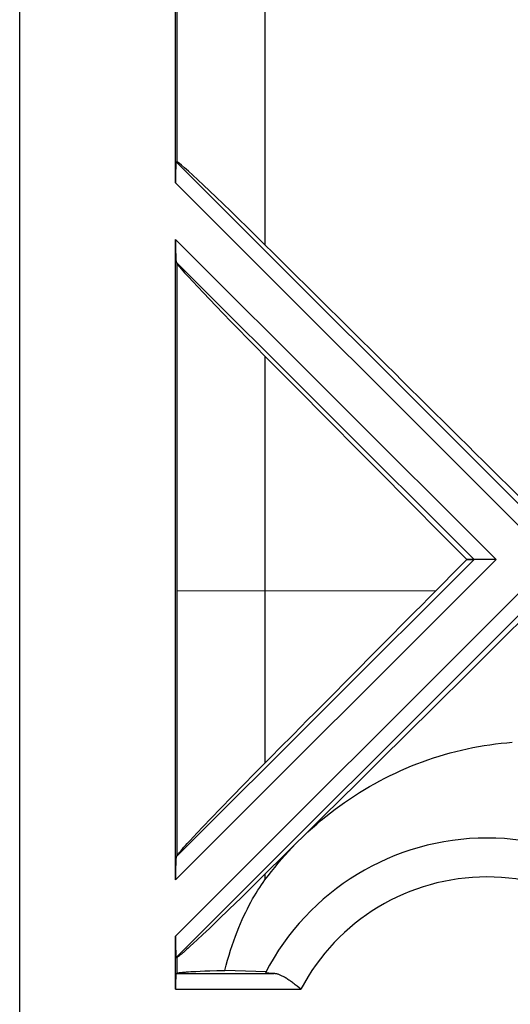
# Model space of a CAD drawing. Units: millimetres. Extents: x -51.7 to 9.3, y -10.9 to 11.3.
# Drawn here: x -51.2 to -49.3, y -8.8 to -5 of the extents above; entities that cross this region are included whole.
import ezdxf

# ---------------------------------------------------------------- set-up
doc = ezdxf.new("R2010")
doc.units = ezdxf.units.MM
doc.header["$LTSCALE"] = 30.734
doc.layers.get('0').update_dxf_attribs({"linetype": 'CONTINUOUS'})
doc.layers.add('ASSI', color=7, linetype='CONTINUOUS')
doc.layers.add('SUPERFICI', color=7, linetype='CONTINUOUS')

msp = doc.modelspace()

# ---------------------------------------------------------------- linework, layer by layer
at = {"color": 7, "linetype": 'CONTINUOUS'}
for p, q in [((-51.1646, -9.0531), (-51.1646, -0.7281)), ((-50.5646, -5.6412), (-50.5646, -4.5391)), ((-50.5616, -5.5594), (-50.5598, -5.5595)), ((-50.5646, -8.3292), (-50.5646, -5.8591)), ((-50.5616, -5.9469), (-50.5598, -5.9503)), ((-49.5886, -7.2419), (-49.442, -7.0941)), ((-49.442, -7.0941), (-49.4144, -7.0941)), ((-50.3016, -7.9617), (-50.2617, -7.9211)), ((-50.3479, -8.0091), (-50.3016, -7.9617)), ((-50.3898, -8.0524), (-50.3479, -8.0091)), ((-50.4268, -8.0909), (-50.3898, -8.0524)), ((-49.9836, -8.074), (-50.0706, -8.1602)), ((-50.4807, -8.1478), (-50.4587, -8.1244)), ((-50.4587, -8.1244), (-50.4268, -8.0909)), ((-50.5079, -8.1772), (-50.4951, -8.1633)), ((-50.4951, -8.1633), (-50.4807, -8.1478)), ((-50.0706, -8.1602), (-50.1003, -8.1897)), ((-50.5318, -8.2036), (-50.5258, -8.1968)), ((-50.5258, -8.1968), (-50.5192, -8.1895)), ((-50.5192, -8.1895), (-50.5079, -8.1772)), ((-50.1003, -8.1897), (-50.2624, -8.3501)), ((-50.5616, -8.2413), (-50.5599, -8.238)), ((-50.542, -8.2151), (-50.5372, -8.2097)), ((-50.5372, -8.2097), (-50.5318, -8.2036)), ((-50.2624, -8.3501), (-50.3121, -8.3989)), ((-50.3121, -8.3989), (-50.3575, -8.4431)), ((-50.3575, -8.4431), (-50.3982, -8.4825)), ((-50.3982, -8.4825), (-50.434, -8.5166)), ((-50.4589, -8.5402), (-50.4806, -8.5606)), ((-50.434, -8.5166), (-50.4589, -8.5402)), ((-50.5646, -8.7511), (-50.5646, -8.5471)), ((-50.4949, -8.5739), (-50.5076, -8.5855)), ((-50.4806, -8.5606), (-50.4949, -8.5739)), ((-50.5222, -8.5987), (-50.5285, -8.6043)), ((-50.5152, -8.5924), (-50.5222, -8.5987)), ((-50.5076, -8.5855), (-50.5152, -8.5924)), ((-50.5616, -8.6289), (-50.5599, -8.6288)), ((-50.5616, -8.6911), (-50.5599, -8.69)), ((-50.5227, -8.6847), (-50.5146, -8.6841)), ((-50.5146, -8.6841), (-50.5058, -8.6835)), ((-50.5058, -8.6835), (-50.4963, -8.683)), ((-50.4963, -8.683), (-50.4861, -8.6824)), ((-50.4861, -8.6824), (-50.4696, -8.6817)), ((-50.4696, -8.6817), (-50.4516, -8.6809)), ((-50.4516, -8.6809), (-50.4323, -8.6802)), ((-50.4323, -8.6802), (-50.4046, -8.6794)), ((-50.2155, -8.6837), (-50.3748, -8.6786))]:
    msp.add_line(p, q, dxfattribs=at)
at = {"color": 253, "linetype": 'CONTINUOUS'}
for p, q in [((-50.22, -4.3002), (-50.22, -5.8801)), ((-50.5598, -4.6208), (-50.5598, -5.5595)), ((-50.5616, -5.5594), (-49.2206, -6.9004)), ((-50.5646, -5.6412), (-49.2206, -6.9852)), ((-50.5646, -5.8591), (-49.3296, -7.0941)), ((-50.5616, -5.9469), (-49.4144, -7.0941)), ((-50.5598, -5.9503), (-50.5599, -8.238)), ((-50.22, -6.3095), (-50.22, -7.2141)), ((-49.3296, -7.0941), (-50.5646, -8.3292)), ((-49.4144, -7.0941), (-50.5616, -8.2413)), ((-49.2206, -7.2031), (-50.5646, -8.5471)), ((-50.2199, -7.2142), (-50.2198, -7.8787)), ((-49.2206, -7.2879), (-50.5616, -8.6289)), ((-50.2198, -8.308), (-50.2198, -8.33)), ((-50.5599, -8.6288), (-50.5599, -8.69)), ((-50.5616, -8.6911), (-50.1837, -8.6911)), ((-50.5646, -8.7511), (-50.0815, -8.7511))]:
    msp.add_line(p, q, dxfattribs=at)
msp.add_lwpolyline([(-50.5598, -7.214), (-50.5571, -7.214), (-49.561, -7.2141)], dxfattribs=at)
at = {"color": 7, "linetype": 'CONTINUOUS'}
for points in [[(-49.6987, -7.3529), (-49.6436, -7.2974), (-49.6161, -7.2696), (-49.5886, -7.2419)], [(-49.2206, -7.3172), (-49.294, -7.3901), (-49.3311, -7.4269), (-49.3684, -7.464)], [(-49.8638, -7.5194), (-49.8088, -7.4639), (-49.7813, -7.4362), (-49.7538, -7.4084), (-49.7262, -7.3807), (-49.6987, -7.3529)], [(-49.3684, -7.464), (-49.444, -7.5389), (-49.4824, -7.577), (-49.5212, -7.6155)], [(-50.0009, -7.6577), (-49.9461, -7.6024), (-49.9187, -7.5748), (-49.8912, -7.5471), (-49.8638, -7.5194)], [(-49.5212, -7.6155), (-49.6006, -7.6943), (-49.6412, -7.7345), (-49.6824, -7.7754)], [(-50.1651, -7.8234), (-50.1103, -7.7682), (-50.083, -7.7406), (-50.0556, -7.7129), (-50.0282, -7.6853), (-50.0009, -7.6577)], [(-49.6824, -7.7754), (-49.7669, -7.8592), (-49.8098, -7.9017), (-49.853, -7.9445)], [(-50.0706, -8.1602), (-50.0541, -8.1446), (-50.0373, -8.1293), (-50.0202, -8.1143), (-50.0029, -8.0996), (-49.9854, -8.0851), (-49.9676, -8.071), (-49.9496, -8.0572), (-49.9313, -8.0437), (-49.9129, -8.0306), (-49.8942, -8.0177), (-49.8753, -8.0052), (-49.8562, -7.993), (-49.8368, -7.9812), (-49.8174, -7.9697), (-49.7977, -7.9585), (-49.7778, -7.9477), (-49.7578, -7.9372), (-49.7376, -7.9271), (-49.7172, -7.9174), (-49.6967, -7.908), (-49.676, -7.899), (-49.6553, -7.8903), (-49.6343, -7.882), (-49.6133, -7.8741), (-49.5921, -7.8665), (-49.5708, -7.8593), (-49.5493, -7.8525), (-49.5278, -7.846), (-49.5061, -7.8399), (-49.4844, -7.8342), (-49.4626, -7.8289), (-49.4408, -7.824), (-49.419, -7.8195), (-49.3971, -7.8153), (-49.3753, -7.8116), (-49.3535, -7.8082), (-49.3317, -7.8052), (-49.3101, -7.8027), (-49.2886, -7.8004), (-49.2672, -7.7986)], [(-50.2617, -7.9211), (-50.1925, -7.8511), (-50.1651, -7.8234)], [(-49.853, -7.9445), (-49.9401, -8.0309), (-49.9836, -8.074)], [(-50.2198, -8.33), (-50.2075, -8.3137), (-50.195, -8.2975), (-50.1822, -8.2815), (-50.1692, -8.2657), (-50.1559, -8.2501), (-50.1424, -8.2347), (-50.1286, -8.2195), (-50.1146, -8.2044), (-50.1003, -8.1897)], [(-50.5599, -8.238), (-50.5594, -8.2372), (-50.5589, -8.2363), (-50.5582, -8.2353), (-50.5574, -8.2341), (-50.5564, -8.2328), (-50.5553, -8.2314), (-50.5541, -8.2298), (-50.5528, -8.2281), (-50.5514, -8.2263), (-50.5498, -8.2244), (-50.548, -8.2223), (-50.5461, -8.22), (-50.5441, -8.2177), (-50.542, -8.2151)], [(-50.3748, -8.6786), (-50.3695, -8.6585), (-50.364, -8.6388), (-50.3583, -8.6195), (-50.3524, -8.6007), (-50.3463, -8.5822), (-50.3401, -8.5643), (-50.3337, -8.5469), (-50.3273, -8.53), (-50.3207, -8.5137), (-50.3141, -8.498), (-50.3075, -8.4829), (-50.3008, -8.4683), (-50.2941, -8.4543), (-50.2874, -8.4408), (-50.2807, -8.4277), (-50.2739, -8.4152), (-50.2672, -8.4031), (-50.2604, -8.3915), (-50.2536, -8.3803), (-50.2469, -8.3695), (-50.2401, -8.3591), (-50.2333, -8.3491), (-50.2265, -8.3394), (-50.2198, -8.33)], [(-50.5285, -8.6043), (-50.5342, -8.6093), (-50.5368, -8.6115), (-50.5393, -8.6136), (-50.5416, -8.6156), (-50.5438, -8.6174), (-50.5459, -8.6191), (-50.5478, -8.6206), (-50.5495, -8.6221), (-50.5512, -8.6233), (-50.5526, -8.6245), (-50.554, -8.6255), (-50.5552, -8.6263), (-50.5563, -8.6271), (-50.5573, -8.6277), (-50.5581, -8.6281), (-50.5588, -8.6285), (-50.5594, -8.6287), (-50.5599, -8.6288)], [(-50.5599, -8.69), (-50.5593, -8.6897), (-50.5585, -8.6893), (-50.5575, -8.689), (-50.5563, -8.6887), (-50.5549, -8.6884), (-50.5533, -8.6881), (-50.5515, -8.6877), (-50.5495, -8.6874), (-50.5473, -8.6871), (-50.5449, -8.6868), (-50.5423, -8.6865), (-50.5395, -8.6862), (-50.5365, -8.6859), (-50.5333, -8.6856), (-50.53, -8.6853), (-50.5264, -8.685), (-50.5227, -8.6847)], [(-50.4046, -8.6794), (-50.3824, -8.6788), (-50.3748, -8.6786)]]:
    msp.add_lwpolyline(points, dxfattribs=at)
for centre, major_axis, ratio, start_param, end_param in [((-50.5614, -5.6443), (-0.0001, 0.0849), 0.037007, -0.002185, 1.533705), ((-50.1404, -5.98), (-0.4199, 0.4204), 0.024678, -1.355519, -0.027657), ((-50.5614, -5.8623), (-0.0001, 0.0849), 0.037007, 1.533705, 3.069594), ((-45.8424, -11.4728), (-24.024, 24.0558), 0.025697, -1.404035, -1.361894), ((-50.1404, -6.3686), (-0.4199, 0.4204), 0.024678, 0.077063, 1.404924), ((-45.8424, -9.4717), (-24.024, 24.0558), 0.025697, 1.413345, 1.446173), ((-50.5614, -8.326), (0.0001, 0.0849), 0.037007, 0.071998, 1.607888), ((-50.5614, -8.544), (0.0001, 0.0849), 0.037007, -4.675297, -3.139407), ((-50.5614, -8.7511), (0, 0.06), 0.052408, 0.034907, 1.570796)]:
    msp.add_ellipse(centre, major_axis=major_axis, ratio=ratio, start_param=start_param, end_param=end_param, dxfattribs=at)
at = {"layer": 'ASSI', "color": 7, "linetype": 'CONTINUOUS'}
for p, q in [((-51.1646, -9.0531), (-51.1646, -0.7281)), ((-50.5646, -5.6412), (-50.5646, -4.5391)), ((-50.5616, -5.5594), (-50.5598, -5.5595)), ((-50.5646, -8.3292), (-50.5646, -5.8591)), ((-50.5616, -5.9469), (-50.5598, -5.9503)), ((-49.5886, -7.2419), (-49.442, -7.0941)), ((-49.3296, -7.0941), (-49.442, -7.0941)), ((-50.3016, -7.9617), (-50.2617, -7.9211)), ((-50.3479, -8.0091), (-50.3016, -7.9617)), ((-50.3898, -8.0524), (-50.3479, -8.0091)), ((-50.4268, -8.0909), (-50.3898, -8.0524)), ((-49.9836, -8.074), (-50.0706, -8.1602)), ((-50.4807, -8.1478), (-50.4587, -8.1244)), ((-50.4587, -8.1244), (-50.4268, -8.0909)), ((-50.5079, -8.1772), (-50.4951, -8.1633)), ((-50.4951, -8.1633), (-50.4807, -8.1478)), ((-50.0706, -8.1602), (-50.1003, -8.1897)), ((-50.5318, -8.2036), (-50.5258, -8.1968)), ((-50.5258, -8.1968), (-50.5192, -8.1895)), ((-50.5192, -8.1895), (-50.5079, -8.1772)), ((-50.1003, -8.1897), (-50.2624, -8.3501)), ((-50.5616, -8.2413), (-50.5599, -8.238)), ((-50.542, -8.2151), (-50.5372, -8.2097)), ((-50.5372, -8.2097), (-50.5318, -8.2036)), ((-50.2624, -8.3501), (-50.3121, -8.3989)), ((-50.3121, -8.3989), (-50.3575, -8.4431)), ((-50.3575, -8.4431), (-50.3982, -8.4825)), ((-50.3982, -8.4825), (-50.434, -8.5166)), ((-50.4589, -8.5402), (-50.4806, -8.5606)), ((-50.434, -8.5166), (-50.4589, -8.5402)), ((-50.5646, -8.7511), (-50.5646, -8.5471)), ((-50.4949, -8.5739), (-50.5076, -8.5855)), ((-50.4806, -8.5606), (-50.4949, -8.5739)), ((-50.5222, -8.5987), (-50.5285, -8.6043)), ((-50.5152, -8.5924), (-50.5222, -8.5987)), ((-50.5076, -8.5855), (-50.5152, -8.5924)), ((-50.5616, -8.6289), (-50.5599, -8.6288)), ((-50.5616, -8.6911), (-50.5599, -8.69)), ((-50.5227, -8.6847), (-50.5146, -8.6841)), ((-50.5146, -8.6841), (-50.5058, -8.6835)), ((-50.5058, -8.6835), (-50.4963, -8.683)), ((-50.4963, -8.683), (-50.4861, -8.6824)), ((-50.4861, -8.6824), (-50.4696, -8.6817)), ((-50.4696, -8.6817), (-50.4516, -8.6809)), ((-50.4516, -8.6809), (-50.4323, -8.6802)), ((-50.4323, -8.6802), (-50.4046, -8.6794)), ((-50.2155, -8.6837), (-50.3748, -8.6786)), ((-50.1893, -8.6909), (-50.1943, -8.6906)), ((-50.1837, -8.6911), (-50.1893, -8.6909)), ((-50.0962, -8.7394), (-50.1035, -8.7338)), ((-50.0815, -8.7511), (-50.0962, -8.7394))]:
    msp.add_line(p, q, dxfattribs=at)
at = {"layer": 'ASSI', "color": 253, "linetype": 'CONTINUOUS'}
for p, q in [((-50.22, -4.3002), (-50.22, -5.8801)), ((-50.5598, -4.6208), (-50.5598, -5.5595)), ((-50.5616, -5.5594), (-49.2206, -6.9004)), ((-50.5646, -5.6412), (-49.2206, -6.9852)), ((-50.5646, -5.8591), (-49.3296, -7.0941)), ((-50.5616, -5.9469), (-49.4144, -7.0941)), ((-50.5598, -5.9503), (-50.5599, -8.238)), ((-50.22, -6.3095), (-50.22, -7.2141)), ((-49.3296, -7.0941), (-50.5646, -8.3292)), ((-49.4144, -7.0941), (-50.5616, -8.2413)), ((-49.2206, -7.2031), (-50.5646, -8.5471)), ((-50.2199, -7.2142), (-50.2198, -7.8787)), ((-49.2206, -7.2879), (-50.5616, -8.6289)), ((-50.2198, -8.308), (-50.2198, -8.33)), ((-50.5599, -8.6288), (-50.5599, -8.69)), ((-50.5616, -8.6911), (-50.1837, -8.6911)), ((-50.5646, -8.7511), (-50.0815, -8.7511))]:
    msp.add_line(p, q, dxfattribs=at)
msp.add_lwpolyline([(-50.5598, -7.214), (-50.5571, -7.214), (-49.561, -7.2141)], dxfattribs=at)
at = {"layer": 'ASSI', "color": 7, "linetype": 'CONTINUOUS'}
for points in [[(-49.6987, -7.3529), (-49.6436, -7.2974), (-49.6161, -7.2696), (-49.5886, -7.2419)], [(-49.2206, -7.3172), (-49.294, -7.3901), (-49.3311, -7.4269), (-49.3684, -7.464)], [(-49.8638, -7.5194), (-49.8088, -7.4639), (-49.7813, -7.4362), (-49.7538, -7.4084), (-49.7262, -7.3807), (-49.6987, -7.3529)], [(-49.3684, -7.464), (-49.444, -7.5389), (-49.4824, -7.577), (-49.5212, -7.6155)], [(-50.0009, -7.6577), (-49.9461, -7.6024), (-49.9187, -7.5748), (-49.8912, -7.5471), (-49.8638, -7.5194)], [(-49.5212, -7.6155), (-49.6006, -7.6943), (-49.6412, -7.7345), (-49.6824, -7.7754)], [(-50.1651, -7.8234), (-50.1103, -7.7682), (-50.083, -7.7406), (-50.0556, -7.7129), (-50.0282, -7.6853), (-50.0009, -7.6577)], [(-49.6824, -7.7754), (-49.7669, -7.8592), (-49.8098, -7.9017), (-49.853, -7.9445)], [(-50.0706, -8.1602), (-50.0541, -8.1446), (-50.0373, -8.1293), (-50.0202, -8.1143), (-50.0029, -8.0996), (-49.9854, -8.0851), (-49.9676, -8.071), (-49.9496, -8.0572), (-49.9313, -8.0437), (-49.9129, -8.0306), (-49.8942, -8.0177), (-49.8753, -8.0052), (-49.8562, -7.993), (-49.8368, -7.9812), (-49.8174, -7.9697), (-49.7977, -7.9585), (-49.7778, -7.9477), (-49.7578, -7.9372), (-49.7376, -7.9271), (-49.7172, -7.9174), (-49.6967, -7.908), (-49.676, -7.899), (-49.6553, -7.8903), (-49.6343, -7.882), (-49.6133, -7.8741), (-49.5921, -7.8665), (-49.5708, -7.8593), (-49.5493, -7.8525), (-49.5278, -7.846), (-49.5061, -7.8399), (-49.4844, -7.8342), (-49.4626, -7.8289), (-49.4408, -7.824), (-49.419, -7.8195), (-49.3971, -7.8153), (-49.3753, -7.8116), (-49.3535, -7.8082), (-49.3317, -7.8052), (-49.3101, -7.8027), (-49.2886, -7.8004), (-49.2672, -7.7986)], [(-50.2617, -7.9211), (-50.1925, -7.8511), (-50.1651, -7.8234)], [(-49.853, -7.9445), (-49.9401, -8.0309), (-49.9836, -8.074)], [(-50.2198, -8.33), (-50.2075, -8.3137), (-50.195, -8.2975), (-50.1822, -8.2815), (-50.1692, -8.2657), (-50.1559, -8.2501), (-50.1424, -8.2347), (-50.1286, -8.2195), (-50.1146, -8.2044), (-50.1003, -8.1897)], [(-50.5599, -8.238), (-50.5594, -8.2372), (-50.5589, -8.2363), (-50.5582, -8.2353), (-50.5574, -8.2341), (-50.5564, -8.2328), (-50.5553, -8.2314), (-50.5541, -8.2298), (-50.5528, -8.2281), (-50.5514, -8.2263), (-50.5498, -8.2244), (-50.548, -8.2223), (-50.5461, -8.22), (-50.5441, -8.2177), (-50.542, -8.2151)], [(-50.3748, -8.6786), (-50.3695, -8.6585), (-50.364, -8.6388), (-50.3583, -8.6195), (-50.3524, -8.6007), (-50.3463, -8.5822), (-50.3401, -8.5643), (-50.3337, -8.5469), (-50.3273, -8.53), (-50.3207, -8.5137), (-50.3141, -8.498), (-50.3075, -8.4829), (-50.3008, -8.4683), (-50.2941, -8.4543), (-50.2874, -8.4408), (-50.2807, -8.4277), (-50.2739, -8.4152), (-50.2672, -8.4031), (-50.2604, -8.3915), (-50.2536, -8.3803), (-50.2469, -8.3695), (-50.2401, -8.3591), (-50.2333, -8.3491), (-50.2265, -8.3394), (-50.2198, -8.33)], [(-50.5285, -8.6043), (-50.5342, -8.6093), (-50.5368, -8.6115), (-50.5393, -8.6136), (-50.5416, -8.6156), (-50.5438, -8.6174), (-50.5459, -8.6191), (-50.5478, -8.6206), (-50.5495, -8.6221), (-50.5512, -8.6233), (-50.5526, -8.6245), (-50.554, -8.6255), (-50.5552, -8.6263), (-50.5563, -8.6271), (-50.5573, -8.6277), (-50.5581, -8.6281), (-50.5588, -8.6285), (-50.5594, -8.6287), (-50.5599, -8.6288)], [(-50.5599, -8.69), (-50.5593, -8.6897), (-50.5585, -8.6893), (-50.5575, -8.689), (-50.5563, -8.6887), (-50.5549, -8.6884), (-50.5533, -8.6881), (-50.5515, -8.6877), (-50.5495, -8.6874), (-50.5473, -8.6871), (-50.5449, -8.6868), (-50.5423, -8.6865), (-50.5395, -8.6862), (-50.5365, -8.6859), (-50.5333, -8.6856), (-50.53, -8.6853), (-50.5264, -8.685), (-50.5227, -8.6847)], [(-50.4046, -8.6794), (-50.3824, -8.6788), (-50.3748, -8.6786)], [(-50.1943, -8.6906), (-50.1989, -8.6904), (-50.201, -8.6902), (-50.203, -8.6901), (-50.2048, -8.69), (-50.2066, -8.6898), (-50.2082, -8.6897), (-50.2096, -8.6896), (-50.211, -8.6894), (-50.2122, -8.6893), (-50.2133, -8.6892), (-50.2143, -8.689), (-50.2152, -8.6889), (-50.2159, -8.6887), (-50.2165, -8.6886), (-50.217, -8.6885), (-50.2174, -8.6883), (-50.2176, -8.6882), (-50.2177, -8.688), (-50.2177, -8.6879)], [(-50.1035, -8.7338), (-50.1071, -8.731), (-50.1107, -8.7283), (-50.1142, -8.7256), (-50.1177, -8.723), (-50.1211, -8.7205), (-50.1246, -8.7181), (-50.1279, -8.7158), (-50.1312, -8.7135), (-50.1345, -8.7113), (-50.1377, -8.7093), (-50.1409, -8.7073), (-50.144, -8.7054), (-50.147, -8.7037), (-50.15, -8.702), (-50.1529, -8.7005), (-50.1558, -8.6991), (-50.1586, -8.6978), (-50.1614, -8.6966), (-50.1641, -8.6955), (-50.1667, -8.6946), (-50.1693, -8.6937), (-50.1718, -8.693), (-50.1743, -8.6924), (-50.1767, -8.6919), (-50.1791, -8.6915), (-50.1814, -8.6913), (-50.1837, -8.6911)]]:
    msp.add_lwpolyline(points, dxfattribs=at)
msp.add_arc((-49.3646, -9.1281), 0.96, 27.2956, 152.7044, dxfattribs=at)
at = {"layer": 'ASSI', "color": 253, "linetype": 'CONTINUOUS'}
msp.add_arc((-49.3646, -9.1281), 0.81, 27.7429, 152.2571, dxfattribs=at)
at = {"layer": 'ASSI', "color": 7, "linetype": 'CONTINUOUS'}
for centre, major_axis, ratio, start_param, end_param in [((-50.5614, -5.6443), (-0.0001, 0.0849), 0.037007, -0.002185, 1.533705), ((-50.1404, -5.98), (-0.4199, 0.4204), 0.024678, -1.355519, -0.027657), ((-50.5614, -5.8623), (-0.0001, 0.0849), 0.037007, 1.533705, 3.069594), ((-45.8424, -11.4728), (-24.024, 24.0558), 0.025697, -1.404035, -1.361894), ((-50.1404, -6.3686), (-0.4199, 0.4204), 0.024678, 0.077063, 1.404924), ((-45.8424, -9.4717), (-24.024, 24.0558), 0.025697, 1.413345, 1.446173), ((-50.5614, -8.326), (0.0001, 0.0849), 0.037007, 0.071998, 1.607888), ((-50.5614, -8.544), (0.0001, 0.0849), 0.037007, -4.675297, -3.139407), ((-50.5614, -8.7511), (0, 0.06), 0.052408, 0.034907, 1.570796)]:
    msp.add_ellipse(centre, major_axis=major_axis, ratio=ratio, start_param=start_param, end_param=end_param, dxfattribs=at)
at = {"layer": 'SUPERFICI', "color": 7, "linetype": 'CONTINUOUS'}
msp.add_line((-49.3296, -7.0941), (-49.4144, -7.0941), dxfattribs=at)
msp.add_arc((-49.3646, -9.1281), 0.96, 27.2956, 152.7044, dxfattribs=at)

doc.saveas('drawing.dxf')
